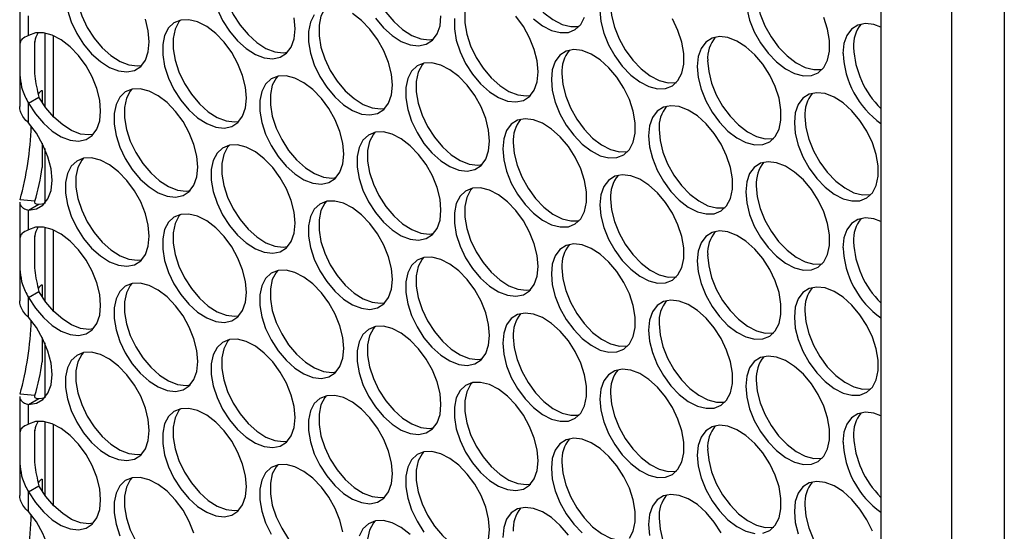
# Model space of a CAD drawing. Units: millimetres. Extents: x -1562 to 3548, y -1765 to 1420.
# Drawn here: x 1907 to 2039, y 462 to 531 of the extents above; entities that cross this region are included whole.
import ezdxf

# ---------------------------------------------------------------- set-up
doc = ezdxf.new("R2010")
doc.units = ezdxf.units.MM

msp = doc.modelspace()

# ---------------------------------------------------------------- linework, layer by layer
at = {"color": 7, "linetype": 'Continuous', "lineweight": 25}
for p, q in [((2022.69, 571.72), (2022.69, 183.05)), ((2032.24, 177.53), (2032.24, 566.21)), ((2039.31, 566.21), (2039.31, 177.54)), ((1906.83, 532.85), (1906.83, 525.76)), ((1908, 529.1), (1908, 531.77)), ((1910.19, 529.46), (1910.19, 519.62)), ((1906.83, 525.76), (1906.83, 519.54)), ((1908, 520.02), (1909.41, 520.83)), ((1909.84, 521.72), (1909.84, 520.12)), ((1908, 517.35), (1908, 520.02)), ((1909.84, 514.63), (1909.84, 511.35)), ((1910.19, 513.92), (1910.19, 506.51)), ((1906.83, 506.69), (1906.83, 499.6)), ((1908.86, 506.81), (1906.89, 507.01)), ((1908, 505.6), (1909.41, 506.42)), ((1909.41, 506.42), (1910.17, 506.49)), ((1908, 502.94), (1908, 505.6)), ((1910.19, 503.3), (1910.19, 493.46)), ((1906.83, 499.6), (1906.83, 493.38)), ((1909.84, 495.56), (1909.84, 493.96)), ((1908, 493.85), (1909.41, 494.67)), ((1908, 491.19), (1908, 493.85)), ((1909.84, 488.47), (1909.84, 485.19)), ((1910.19, 487.76), (1910.19, 480.35)), ((1906.83, 480.53), (1906.83, 473.44)), ((1908.86, 480.65), (1906.89, 480.85)), ((1908, 479.44), (1909.41, 480.26)), ((1909.41, 480.26), (1910.17, 480.33)), ((1908, 476.78), (1908, 479.44)), ((1910.19, 477.13), (1910.19, 467.3)), ((1906.83, 473.44), (1906.83, 467.21)), ((1909.84, 469.4), (1909.84, 467.8)), ((1908, 467.69), (1909.41, 468.51)), ((1908, 465.03), (1908, 467.69))]:
    msp.add_line(p, q, dxfattribs=at)
at = {"color": 8, "linetype": 'Continuous', "lineweight": 25}
for p, q in [((1911.36, 518.2), (1911.36, 529.1)), ((1908.86, 523.88), (1908.86, 528.33)), ((1908.86, 506.66), (1908.86, 506.81)), ((1908.86, 497.72), (1908.86, 502.16)), ((1911.36, 492.04), (1911.36, 502.94)), ((1908.86, 480.49), (1908.86, 480.65)), ((1908.86, 471.55), (1908.86, 476)), ((1911.36, 465.88), (1911.36, 476.78))]:
    msp.add_line(p, q, dxfattribs=at)
at = {"color": 7, "linetype": 'Continuous', "lineweight": 25, "flags": 128}
for points in [[(1954.62, 542.25), (1954.42, 542), (1953.9, 541.02), (1953.64, 539.79), (1953.64, 538.38), (1953.9, 536.85), (1954.42, 535.27), (1955.16, 533.72), (1956.09, 532.26), (1957.17, 530.98), (1958.35, 529.92), (1959.57, 529.14), (1960.78, 528.67), (1961.92, 528.54), (1962.5, 528.61)], [(1973.23, 540.86), (1973.36, 539.38), (1973.75, 537.81), (1974.38, 536.24), (1975.23, 534.73), (1976.24, 533.35), (1977.37, 532.17), (1978.58, 531.25), (1979.8, 530.62), (1980.98, 530.32), (1982.06, 530.35), (1982.12, 530.36)], [(1935, 540.5), (1934.8, 540.25), (1934.28, 539.27), (1934.02, 538.04), (1934.02, 536.63), (1934.28, 535.09), (1934.8, 533.52), (1935.54, 531.96), (1936.47, 530.51), (1937.55, 529.23), (1938.73, 528.17), (1939.95, 527.39), (1941.16, 526.92), (1942.29, 526.78), (1942.87, 526.86)], [(1915.38, 538.74), (1915.17, 538.5), (1914.66, 537.51), (1914.4, 536.28), (1914.4, 534.87), (1914.66, 533.34), (1915.17, 531.76), (1915.91, 530.21), (1916.85, 528.76), (1917.93, 527.47), (1919.11, 526.41), (1920.33, 525.63), (1921.53, 525.16), (1922.67, 525.03), (1923.25, 525.1)], [(1967.7, 534.7), (1967.5, 534.45), (1966.99, 533.47), (1966.72, 532.24), (1966.72, 530.83), (1966.99, 529.3), (1967.5, 527.72), (1968.24, 526.17), (1969.17, 524.71), (1970.25, 523.43), (1971.43, 522.37), (1972.65, 521.59), (1973.86, 521.12), (1975, 520.99), (1975.58, 521.06)], [(2005.93, 535.06), (2006.07, 533.58), (2006.46, 532.01), (2007.09, 530.44), (2007.93, 528.93), (2008.94, 527.55), (2010.08, 526.37), (2011.29, 525.45), (2012.51, 524.82), (2013.69, 524.52), (2014.77, 524.55), (2014.82, 524.57)], [(1933.38, 532.7), (1934.12, 531.15), (1935.06, 529.7), (1936.14, 528.41), (1937.31, 527.35), (1938.54, 526.57), (1939.74, 526.1), (1940.88, 525.97), (1941.89, 526.18), (1942.73, 526.72), (1943.36, 527.56), (1943.75, 528.68), (1943.89, 530)], [(1948.08, 532.94), (1947.88, 532.7), (1947.36, 531.71), (1947.1, 530.49), (1947.1, 529.07), (1947.36, 527.54), (1947.88, 525.96), (1948.62, 524.41), (1949.55, 522.96), (1950.63, 521.67), (1951.81, 520.62), (1953.03, 519.83), (1954.24, 519.37), (1955.37, 519.23), (1955.95, 519.31)], [(1986.31, 533.31), (1986.44, 531.83), (1986.84, 530.26), (1987.47, 528.69), (1988.31, 527.18), (1989.32, 525.8), (1990.46, 524.62), (1991.66, 523.69), (1992.88, 523.07), (1994.06, 522.76), (1995.14, 522.8), (1995.2, 522.81)], [(2004.65, 532.76), (2005.04, 531.2), (2005.67, 529.62), (2006.52, 528.11), (2007.53, 526.74), (2008.66, 525.56), (2009.87, 524.63), (2011.09, 524), (2012.27, 523.7), (2013.35, 523.74), (2014.28, 524.11), (2015.02, 524.81), (2015.54, 525.8), (2015.8, 527.02), (2015.8, 528.44), (2015.54, 529.97), (2015.02, 531.55)], [(1913.25, 532.53), (1913.76, 530.95), (1914.5, 529.39), (1915.43, 527.94), (1916.51, 526.66), (1917.69, 525.6), (1918.91, 524.82), (1920.12, 524.35), (1921.26, 524.22), (1922.27, 524.42), (1923.11, 524.96), (1923.74, 525.81), (1924.13, 526.92), (1924.26, 528.25)], [(1924.26, 528.25), (1924.13, 529.73), (1923.74, 531.3)], [(1943.89, 530), (1943.75, 531.48)], [(1946.46, 531.88), (1945.95, 530.9), (1945.69, 529.67), (1945.69, 528.26), (1945.95, 526.73), (1946.46, 525.15), (1947.2, 523.6), (1948.14, 522.14), (1949.22, 520.86), (1950.4, 519.8), (1951.62, 519.02), (1952.82, 518.55), (1953.96, 518.42), (1954.97, 518.62), (1955.81, 519.16), (1956.45, 520.01), (1956.84, 521.12), (1956.97, 522.45)], [(1956.97, 522.45), (1956.84, 523.93), (1956.45, 525.5), (1955.81, 527.07), (1954.97, 528.58), (1953.96, 529.96), (1952.82, 531.14), (1951.62, 532.06)], [(1954.68, 531.45), (1955.76, 530.16), (1956.94, 529.1), (1958.16, 528.32), (1959.37, 527.85), (1960.5, 527.72), (1961.51, 527.93), (1962.36, 528.47), (1962.99, 529.32), (1963.38, 530.43), (1963.51, 531.76)], [(1965.31, 531.42), (1965.31, 530.01), (1965.57, 528.48), (1966.09, 526.9), (1966.83, 525.35), (1967.76, 523.9), (1968.84, 522.61), (1970.02, 521.55), (1971.24, 520.77), (1972.45, 520.3), (1973.58, 520.17), (1974.6, 520.38), (1975.44, 520.92), (1976.07, 521.76), (1976.46, 522.88), (1976.59, 524.21)], [(1976.59, 524.21), (1976.46, 525.69), (1976.07, 527.25), (1975.44, 528.82), (1974.6, 530.34), (1973.58, 531.71)], [(1975.96, 531.36), (1977.17, 530.43), (1978.39, 529.8), (1979.57, 529.5), (1980.65, 529.54), (1981.58, 529.91), (1982.32, 530.61), (1982.83, 531.6)], [(1984.9, 532.49), (1985.03, 531.01), (1985.42, 529.45), (1986.05, 527.87), (1986.89, 526.36), (1987.91, 524.98), (1989.04, 523.8), (1990.25, 522.88), (1991.47, 522.25), (1992.65, 521.95), (1993.73, 521.99), (1994.66, 522.36), (1995.4, 523.06), (1995.92, 524.04), (1996.18, 525.27), (1996.18, 526.68), (1995.92, 528.22), (1995.4, 529.79), (1994.66, 531.35)], [(1937.35, 520.7), (1937.21, 522.18), (1936.82, 523.74), (1936.19, 525.32), (1935.35, 526.83), (1934.34, 528.21), (1933.2, 529.38), (1932, 530.31), (1930.77, 530.94), (1929.6, 531.24), (1928.51, 531.2), (1927.58, 530.83), (1926.84, 530.13), (1926.33, 529.14), (1926.07, 527.92), (1926.07, 526.5), (1926.33, 524.97), (1926.84, 523.39), (1927.58, 521.84), (1928.51, 520.39), (1929.6, 519.1), (1930.77, 518.05), (1932, 517.26), (1933.2, 516.8), (1934.34, 516.66), (1935.35, 516.87), (1936.19, 517.41), (1936.82, 518.26), (1937.21, 519.37), (1937.35, 520.7)], [(1928.46, 531.19), (1928.26, 530.95), (1927.74, 529.96), (1927.48, 528.73), (1927.48, 527.32), (1927.74, 525.79), (1928.26, 524.21), (1929, 522.66), (1929.93, 521.21), (1931.01, 519.92), (1932.19, 518.86), (1933.41, 518.08), (1934.62, 517.61), (1935.75, 517.48), (1936.33, 517.55)], [(2022.69, 530.25), (2021.75, 530.59), (2020.61, 530.73), (2019.6, 530.52), (2018.76, 529.98), (2018.13, 529.13), (2017.73, 528.02), (2017.6, 526.69)], [(1908, 520.02), (1908.94, 518.58), (1910.02, 517.3), (1911.19, 516.26), (1912.41, 515.49), (1913.61, 515.04), (1914.74, 514.91), (1915.75, 515.13), (1916.58, 515.67), (1917.21, 516.51), (1917.59, 517.62), (1917.72, 518.95), (1917.59, 520.42), (1917.21, 521.98), (1916.58, 523.54), (1915.75, 525.05), (1914.74, 526.42), (1913.61, 527.6), (1912.41, 528.53), (1911.19, 529.17), (1910.02, 529.48), (1908.94, 529.46), (1908, 529.1)], [(1997.98, 524.94), (1998.11, 523.46), (1998.5, 521.89), (1999.13, 520.32), (1999.98, 518.81), (2000.99, 517.43), (2002.12, 516.25), (2003.33, 515.33), (2004.55, 514.7), (2005.73, 514.4), (2006.81, 514.43), (2007.74, 514.81), (2008.48, 515.51), (2009, 516.49), (2009.26, 517.72), (2009.26, 519.13), (2009, 520.66), (2008.48, 522.24), (2007.74, 523.79), (2006.81, 525.25), (2005.73, 526.53), (2004.55, 527.59), (2003.33, 528.37), (2002.12, 528.84), (2000.99, 528.97), (1999.98, 528.77), (1999.13, 528.23), (1998.5, 527.38), (1998.11, 526.27), (1997.98, 524.94)], [(1978.36, 523.18), (1978.49, 521.7), (1978.88, 520.14), (1979.51, 518.57), (1980.35, 517.05), (1981.37, 515.68), (1982.5, 514.5), (1983.71, 513.57), (1984.93, 512.94), (1986.11, 512.64), (1987.19, 512.68), (1988.12, 513.06), (1988.86, 513.75), (1989.38, 514.74), (1989.64, 515.97), (1989.64, 517.38), (1989.38, 518.91), (1988.86, 520.49), (1988.12, 522.04), (1987.19, 523.49), (1986.11, 524.78), (1984.93, 525.84), (1983.71, 526.62), (1982.5, 527.09), (1981.37, 527.22), (1980.35, 527.01), (1979.51, 526.47), (1978.88, 525.63), (1978.49, 524.51), (1978.36, 523.18)], [(1970.05, 514.9), (1969.92, 516.38), (1969.53, 517.95), (1968.9, 519.52), (1968.05, 521.03), (1967.04, 522.41), (1965.91, 523.59), (1964.7, 524.51), (1963.48, 525.14), (1962.3, 525.44), (1961.22, 525.41), (1960.29, 525.03), (1959.55, 524.33), (1959.03, 523.35), (1958.77, 522.12), (1958.77, 520.71), (1959.03, 519.17), (1959.55, 517.6), (1960.29, 516.04), (1961.22, 514.59), (1962.3, 513.31), (1963.48, 512.25), (1964.7, 511.47), (1965.91, 511), (1967.04, 510.86), (1968.05, 511.07), (1968.9, 511.61), (1969.53, 512.46), (1969.92, 513.57), (1970.05, 514.9)], [(1961.16, 525.39), (1960.96, 525.15), (1960.45, 524.16), (1960.18, 522.93), (1960.18, 521.52), (1960.45, 519.99), (1960.96, 518.41), (1961.7, 516.86), (1962.63, 515.41), (1963.71, 514.12), (1964.89, 513.06), (1966.11, 512.28), (1967.32, 511.81), (1968.46, 511.68), (1969.04, 511.75)], [(1999.39, 525.75), (1999.53, 524.27), (1999.92, 522.71), (2000.55, 521.14), (2001.39, 519.62), (2002.4, 518.25), (2003.54, 517.07), (2004.74, 516.14), (2005.97, 515.51), (2007.14, 515.21), (2008.23, 515.25), (2008.28, 515.26)], [(1950.43, 513.15), (1950.3, 514.63), (1949.9, 516.19), (1949.27, 517.77), (1948.43, 519.28), (1947.42, 520.65), (1946.28, 521.83), (1945.08, 522.76), (1943.86, 523.39), (1942.68, 523.69), (1941.6, 523.65), (1940.66, 523.28), (1939.92, 522.58), (1939.41, 521.59), (1939.15, 520.37), (1939.15, 518.95), (1939.41, 517.42), (1939.92, 515.84), (1940.66, 514.29), (1941.6, 512.84), (1942.68, 511.55), (1943.86, 510.49), (1945.08, 509.71), (1946.28, 509.24), (1947.42, 509.11), (1948.43, 509.32), (1949.27, 509.86), (1949.9, 510.71), (1950.3, 511.82), (1950.43, 513.15)], [(1941.54, 523.64), (1941.34, 523.39), (1940.82, 522.41), (1940.56, 521.18), (1940.56, 519.77), (1940.82, 518.24), (1941.34, 516.66), (1942.08, 515.11), (1943.01, 513.65), (1944.09, 512.37), (1945.27, 511.31), (1946.49, 510.53), (1947.7, 510.06), (1948.83, 509.93), (1949.41, 510)], [(1979.77, 524), (1979.9, 522.52), (1980.29, 520.96), (1980.92, 519.38), (1981.77, 517.87), (1982.78, 516.49), (1983.92, 515.31), (1985.12, 514.39), (1986.34, 513.76), (1987.52, 513.46), (1988.6, 513.5), (1988.66, 513.51)], [(1909.35, 521.24), (1909.47, 521.46), (1909.75, 521.72), (1909.84, 521.72)], [(1916.71, 515.8), (1916.15, 515.73), (1915.02, 515.85), (1913.82, 516.31), (1912.61, 517.08), (1911.43, 518.12), (1910.35, 519.39), (1909.41, 520.83)], [(1930.81, 511.39), (1930.67, 512.87), (1930.28, 514.44), (1929.65, 516.01), (1928.81, 517.52), (1927.8, 518.9), (1926.66, 520.08), (1925.45, 521.01), (1924.23, 521.63), (1923.05, 521.94), (1921.97, 521.9), (1921.04, 521.52), (1920.3, 520.83), (1919.79, 519.84), (1919.52, 518.61), (1919.52, 517.2), (1919.79, 515.67), (1920.3, 514.09), (1921.04, 512.54), (1921.97, 511.09), (1923.05, 509.8), (1924.23, 508.74), (1925.45, 507.96), (1926.66, 507.49), (1927.8, 507.36), (1928.81, 507.57), (1929.65, 508.11), (1930.28, 508.95), (1930.67, 510.07), (1930.81, 511.39)], [(1921.92, 521.89), (1921.71, 521.64), (1921.2, 520.66), (1920.94, 519.43), (1920.94, 518.02), (1921.2, 516.48), (1921.71, 514.91), (1922.45, 513.35), (1923.39, 511.9), (1924.47, 510.62), (1925.65, 509.56), (1926.87, 508.78), (1928.08, 508.31), (1929.21, 508.17), (1929.79, 508.25)], [(2011.06, 517.39), (2011.19, 515.91), (2011.58, 514.34), (2012.22, 512.77), (2013.06, 511.26), (2014.07, 509.88), (2015.21, 508.7), (2016.41, 507.77), (2017.63, 507.15), (2018.81, 506.84), (2019.89, 506.88), (2020.83, 507.26), (2021.57, 507.95), (2022.08, 508.94), (2022.34, 510.17), (2022.34, 511.58), (2022.08, 513.11), (2021.57, 514.69), (2020.83, 516.24), (2019.89, 517.69), (2018.81, 518.98), (2017.63, 520.04), (2016.41, 520.82), (2015.21, 521.29), (2014.07, 521.42), (2013.06, 521.21), (2012.22, 520.67), (2011.58, 519.83), (2011.19, 518.71), (2011.06, 517.39)], [(1991.44, 515.63), (1991.57, 514.15), (1991.96, 512.59), (1992.59, 511.01), (1993.43, 509.5), (1994.45, 508.13), (1995.58, 506.95), (1996.79, 506.02), (1998.01, 505.39), (1999.19, 505.09), (2000.27, 505.13), (2001.2, 505.5), (2001.94, 506.2), (2002.46, 507.19), (2002.72, 508.41), (2002.72, 509.83), (2002.46, 511.36), (2001.94, 512.94), (2001.2, 514.49), (2000.27, 515.94), (1999.19, 517.23), (1998.01, 518.29), (1996.79, 519.07), (1995.58, 519.54), (1994.45, 519.67), (1993.43, 519.46), (1992.59, 518.92), (1991.96, 518.07), (1991.57, 516.96), (1991.44, 515.63)], [(2012.48, 518.2), (2012.61, 516.72), (2013, 515.16), (2013.63, 513.58), (2014.47, 512.07), (2015.48, 510.7), (2016.62, 509.52), (2017.83, 508.59), (2019.05, 507.96), (2020.23, 507.66), (2021.31, 507.7), (2021.36, 507.71)], [(1908, 505.6), (1909.07, 505.77), (1909.96, 506.29), (1910.63, 507.14), (1911.04, 508.27), (1911.18, 509.64), (1911.04, 511.17), (1910.63, 512.79), (1909.96, 514.41), (1909.07, 515.96), (1908, 517.35)], [(1971.82, 513.88), (1971.95, 512.4), (1972.34, 510.84), (1972.97, 509.26), (1973.81, 507.75), (1974.82, 506.37), (1975.96, 505.19), (1977.17, 504.27), (1978.39, 503.64), (1979.57, 503.34), (1980.65, 503.37), (1981.58, 503.75), (1982.32, 504.45), (1982.83, 505.43), (1983.1, 506.66), (1983.1, 508.07), (1982.83, 509.61), (1982.32, 511.18), (1981.58, 512.74), (1980.65, 514.19), (1979.57, 515.47), (1978.39, 516.53), (1977.17, 517.31), (1975.96, 517.78), (1974.82, 517.92), (1973.81, 517.71), (1972.97, 517.17), (1972.34, 516.32), (1971.95, 515.21), (1971.82, 513.88)], [(1963.51, 505.6), (1963.38, 507.08), (1962.99, 508.64), (1962.36, 510.21), (1961.51, 511.73), (1960.5, 513.1), (1959.37, 514.28), (1958.16, 515.21), (1956.94, 515.84), (1955.76, 516.14), (1954.68, 516.1), (1953.75, 515.72), (1953, 515.03), (1952.49, 514.04), (1952.23, 512.81), (1952.23, 511.4), (1952.49, 509.87), (1953, 508.29), (1953.75, 506.74), (1954.68, 505.29), (1955.76, 504), (1956.94, 502.94), (1958.16, 502.16), (1959.37, 501.69), (1960.5, 501.56), (1961.51, 501.77), (1962.36, 502.31), (1962.99, 503.15), (1963.38, 504.27), (1963.51, 505.6)], [(1954.62, 516.09), (1954.42, 515.84), (1953.9, 514.86), (1953.64, 513.63), (1953.64, 512.22), (1953.9, 510.69), (1954.42, 509.11), (1955.16, 507.56), (1956.09, 506.1), (1957.17, 504.82), (1958.35, 503.76), (1959.57, 502.98), (1960.78, 502.51), (1961.92, 502.38), (1962.5, 502.45)], [(1992.85, 516.45), (1992.99, 514.97), (1993.38, 513.4), (1994.01, 511.83), (1994.85, 510.32), (1995.86, 508.94), (1997, 507.76), (1998.2, 506.84), (1999.43, 506.21), (2000.6, 505.91), (2001.68, 505.94), (2001.74, 505.96)], [(1943.89, 503.84), (1943.75, 505.32), (1943.36, 506.89), (1942.73, 508.46), (1941.89, 509.97), (1940.88, 511.35), (1939.74, 512.53), (1938.54, 513.45), (1937.31, 514.08), (1936.14, 514.38), (1935.06, 514.35), (1934.12, 513.97), (1933.38, 513.27), (1932.87, 512.29), (1932.61, 511.06), (1932.61, 509.65), (1932.87, 508.12), (1933.38, 506.54), (1934.12, 504.99), (1935.06, 503.53), (1936.14, 502.25), (1937.31, 501.19), (1938.54, 500.41), (1939.74, 499.94), (1940.88, 499.81), (1941.89, 500.01), (1942.73, 500.55), (1943.36, 501.4), (1943.75, 502.51), (1943.89, 503.84)], [(1935, 514.33), (1934.8, 514.09), (1934.28, 513.1), (1934.02, 511.88), (1934.02, 510.46), (1934.28, 508.93), (1934.8, 507.35), (1935.54, 505.8), (1936.47, 504.35), (1937.55, 503.06), (1938.73, 502.01), (1939.95, 501.22), (1941.16, 500.76), (1942.29, 500.62), (1942.87, 500.7)], [(1973.23, 514.7), (1973.36, 513.22), (1973.75, 511.65), (1974.38, 510.08), (1975.23, 508.57), (1976.24, 507.19), (1977.37, 506.01), (1978.58, 505.08), (1979.8, 504.46), (1980.98, 504.15), (1982.06, 504.19), (1982.12, 504.2)], [(1924.26, 502.09), (1924.13, 503.57), (1923.74, 505.13), (1923.11, 506.71), (1922.27, 508.22), (1921.26, 509.6), (1920.12, 510.77), (1918.91, 511.7), (1917.69, 512.33), (1916.51, 512.63), (1915.43, 512.59), (1914.5, 512.22), (1913.76, 511.52), (1913.25, 510.53), (1912.98, 509.31), (1912.98, 507.89), (1913.25, 506.36), (1913.76, 504.78), (1914.5, 503.23), (1915.43, 501.78), (1916.51, 500.49), (1917.69, 499.44), (1918.91, 498.65), (1920.12, 498.19), (1921.26, 498.05), (1922.27, 498.26), (1923.11, 498.8), (1923.74, 499.65), (1924.13, 500.76), (1924.26, 502.09)], [(1915.38, 512.58), (1915.17, 512.34), (1914.66, 511.35), (1914.4, 510.12), (1914.4, 508.71), (1914.66, 507.18), (1915.17, 505.6), (1915.91, 504.05), (1916.85, 502.6), (1917.93, 501.31), (1919.11, 500.25), (1920.33, 499.47), (1921.53, 499), (1922.67, 498.87), (1923.25, 498.94)], [(2004.52, 508.08), (2004.65, 506.6), (2005.04, 505.04), (2005.67, 503.46), (2006.52, 501.95), (2007.53, 500.57), (2008.66, 499.4), (2009.87, 498.47), (2011.09, 497.84), (2012.27, 497.54), (2013.35, 497.58), (2014.28, 497.95), (2015.02, 498.65), (2015.54, 499.64), (2015.8, 500.86), (2015.8, 502.28), (2015.54, 503.81), (2015.02, 505.39), (2014.28, 506.94), (2013.35, 508.39), (2012.27, 509.68), (2011.09, 510.73), (2009.87, 511.52), (2008.66, 511.98), (2007.53, 512.12), (2006.52, 511.91), (2005.67, 511.37), (2005.04, 510.52), (2004.65, 509.41), (2004.52, 508.08)], [(1984.9, 506.33), (1985.03, 504.85), (1985.42, 503.28), (1986.05, 501.71), (1986.89, 500.2), (1987.91, 498.82), (1989.04, 497.64), (1990.25, 496.72), (1991.47, 496.09), (1992.65, 495.79), (1993.73, 495.82), (1994.66, 496.2), (1995.4, 496.9), (1995.92, 497.88), (1996.18, 499.11), (1996.18, 500.52), (1995.92, 502.05), (1995.4, 503.63), (1994.66, 505.18), (1993.73, 506.64), (1992.65, 507.92), (1991.47, 508.98), (1990.25, 509.76), (1989.04, 510.23), (1987.91, 510.36), (1986.89, 510.16), (1986.05, 509.62), (1985.42, 508.77), (1985.03, 507.66), (1984.9, 506.33)], [(2005.93, 508.9), (2006.07, 507.42), (2006.46, 505.85), (2007.09, 504.28), (2007.93, 502.77), (2008.94, 501.39), (2010.08, 500.21), (2011.29, 499.29), (2012.51, 498.66), (2013.69, 498.35), (2014.77, 498.39), (2014.82, 498.4)], [(1976.59, 498.04), (1976.46, 499.52), (1976.07, 501.09), (1975.44, 502.66), (1974.6, 504.17), (1973.58, 505.55), (1972.45, 506.73), (1971.24, 507.66), (1970.02, 508.28), (1968.84, 508.59), (1967.76, 508.55), (1966.83, 508.17), (1966.09, 507.48), (1965.57, 506.49), (1965.31, 505.26), (1965.31, 503.85), (1965.57, 502.32), (1966.09, 500.74), (1966.83, 499.19), (1967.76, 497.74), (1968.84, 496.45), (1970.02, 495.39), (1971.24, 494.61), (1972.45, 494.14), (1973.58, 494.01), (1974.6, 494.22), (1975.44, 494.76), (1976.07, 495.6), (1976.46, 496.72), (1976.59, 498.04)], [(1967.7, 508.54), (1967.5, 508.29), (1966.99, 507.31), (1966.72, 506.08), (1966.72, 504.67), (1966.99, 503.13), (1967.5, 501.56), (1968.24, 500), (1969.17, 498.55), (1970.25, 497.27), (1971.43, 496.21), (1972.65, 495.43), (1973.86, 494.96), (1975, 494.82), (1975.58, 494.9)], [(1956.97, 496.29), (1956.84, 497.77), (1956.45, 499.33), (1955.81, 500.91), (1954.97, 502.42), (1953.96, 503.8), (1952.82, 504.98), (1951.62, 505.9), (1950.4, 506.53), (1949.22, 506.83), (1948.14, 506.8), (1947.2, 506.42), (1946.46, 505.72), (1945.95, 504.74), (1945.69, 503.51), (1945.69, 502.1), (1945.95, 500.56), (1946.46, 498.99), (1947.2, 497.43), (1948.14, 495.98), (1949.22, 494.7), (1950.4, 493.64), (1951.62, 492.86), (1952.82, 492.39), (1953.96, 492.25), (1954.97, 492.46), (1955.81, 493), (1956.45, 493.85), (1956.84, 494.96), (1956.97, 496.29)], [(1948.08, 506.78), (1947.88, 506.54), (1947.36, 505.55), (1947.1, 504.32), (1947.1, 502.91), (1947.36, 501.38), (1947.88, 499.8), (1948.62, 498.25), (1949.55, 496.8), (1950.63, 495.51), (1951.81, 494.45), (1953.03, 493.67), (1954.24, 493.2), (1955.37, 493.07), (1955.95, 493.14)], [(1986.31, 507.14), (1986.44, 505.66), (1986.84, 504.1), (1987.47, 502.52), (1988.31, 501.01), (1989.32, 499.64), (1990.46, 498.46), (1991.66, 497.53), (1992.88, 496.9), (1994.06, 496.6), (1995.14, 496.64), (1995.2, 496.65)], [(1937.35, 494.54), (1937.21, 496.02), (1936.82, 497.58), (1936.19, 499.16), (1935.35, 500.67), (1934.34, 502.04), (1933.2, 503.22), (1932, 504.15), (1930.77, 504.78), (1929.6, 505.08), (1928.51, 505.04), (1927.58, 504.67), (1926.84, 503.97), (1926.33, 502.98), (1926.07, 501.76), (1926.07, 500.34), (1926.33, 498.81), (1926.84, 497.23), (1927.58, 495.68), (1928.51, 494.23), (1929.6, 492.94), (1930.77, 491.88), (1932, 491.1), (1933.2, 490.63), (1934.34, 490.5), (1935.35, 490.71), (1936.19, 491.25), (1936.82, 492.1), (1937.21, 493.21), (1937.35, 494.54)], [(1928.46, 505.03), (1928.26, 504.78), (1927.74, 503.8), (1927.48, 502.57), (1927.48, 501.16), (1927.74, 499.63), (1928.26, 498.05), (1929, 496.5), (1929.93, 495.04), (1931.01, 493.76), (1932.19, 492.7), (1933.41, 491.92), (1934.62, 491.45), (1935.75, 491.32), (1936.33, 491.39)], [(2022.69, 504.09), (2021.75, 504.43), (2020.61, 504.57), (2019.6, 504.36), (2018.76, 503.82), (2018.13, 502.97), (2017.73, 501.86), (2017.6, 500.53)], [(1908, 493.85), (1908.94, 492.41), (1910.02, 491.14), (1911.19, 490.1), (1912.41, 489.33), (1913.61, 488.87), (1914.74, 488.75), (1915.75, 488.96), (1916.58, 489.51), (1917.21, 490.35), (1917.59, 491.46), (1917.72, 492.78), (1917.59, 494.26), (1917.21, 495.81), (1916.58, 497.38), (1915.75, 498.89), (1914.74, 500.26), (1913.61, 501.44), (1912.41, 502.37), (1911.19, 503.01), (1910.02, 503.32), (1908.94, 503.3), (1908, 502.94)], [(1997.98, 498.78), (1998.11, 497.3), (1998.5, 495.73), (1999.13, 494.16), (1999.98, 492.65), (2000.99, 491.27), (2002.12, 490.09), (2003.33, 489.16), (2004.55, 488.54), (2005.73, 488.23), (2006.81, 488.27), (2007.74, 488.65), (2008.48, 489.34), (2009, 490.33), (2009.26, 491.56), (2009.26, 492.97), (2009, 494.5), (2008.48, 496.08), (2007.74, 497.63), (2006.81, 499.08), (2005.73, 500.37), (2004.55, 501.43), (2003.33, 502.21), (2002.12, 502.68), (2000.99, 502.81), (1999.98, 502.6), (1999.13, 502.06), (1998.5, 501.22), (1998.11, 500.1), (1997.98, 498.78)], [(1978.36, 497.02), (1978.49, 495.54), (1978.88, 493.98), (1979.51, 492.4), (1980.35, 490.89), (1981.37, 489.52), (1982.5, 488.34), (1983.71, 487.41), (1984.93, 486.78), (1986.11, 486.48), (1987.19, 486.52), (1988.12, 486.89), (1988.86, 487.59), (1989.38, 488.58), (1989.64, 489.8), (1989.64, 491.22), (1989.38, 492.75), (1988.86, 494.33), (1988.12, 495.88), (1987.19, 497.33), (1986.11, 498.62), (1984.93, 499.68), (1983.71, 500.46), (1982.5, 500.93), (1981.37, 501.06), (1980.35, 500.85), (1979.51, 500.31), (1978.88, 499.46), (1978.49, 498.35), (1978.36, 497.02)], [(1999.39, 499.59), (1999.53, 498.11), (1999.92, 496.55), (2000.55, 494.97), (2001.39, 493.46), (2002.4, 492.08), (2003.54, 490.91), (2004.74, 489.98), (2005.97, 489.35), (2007.14, 489.05), (2008.23, 489.09), (2008.28, 489.1)], [(1970.05, 488.74), (1969.92, 490.22), (1969.53, 491.78), (1968.9, 493.36), (1968.05, 494.87), (1967.04, 496.25), (1965.91, 497.42), (1964.7, 498.35), (1963.48, 498.98), (1962.3, 499.28), (1961.22, 499.24), (1960.29, 498.87), (1959.55, 498.17), (1959.03, 497.18), (1958.77, 495.96), (1958.77, 494.54), (1959.03, 493.01), (1959.55, 491.43), (1960.29, 489.88), (1961.22, 488.43), (1962.3, 487.14), (1963.48, 486.09), (1964.7, 485.3), (1965.91, 484.84), (1967.04, 484.7), (1968.05, 484.91), (1968.9, 485.45), (1969.53, 486.3), (1969.92, 487.41), (1970.05, 488.74)], [(1961.16, 499.23), (1960.96, 498.99), (1960.45, 498), (1960.18, 496.77), (1960.18, 495.36), (1960.45, 493.83), (1960.96, 492.25), (1961.7, 490.7), (1962.63, 489.25), (1963.71, 487.96), (1964.89, 486.9), (1966.11, 486.12), (1967.32, 485.65), (1968.46, 485.52), (1969.04, 485.59)], [(1950.43, 486.99), (1950.3, 488.47), (1949.9, 490.03), (1949.27, 491.6), (1948.43, 493.12), (1947.42, 494.49), (1946.28, 495.67), (1945.08, 496.6), (1943.86, 497.23), (1942.68, 497.53), (1941.6, 497.49), (1940.66, 497.11), (1939.92, 496.42), (1939.41, 495.43), (1939.15, 494.2), (1939.15, 492.79), (1939.41, 491.26), (1939.92, 489.68), (1940.66, 488.13), (1941.6, 486.68), (1942.68, 485.39), (1943.86, 484.33), (1945.08, 483.55), (1946.28, 483.08), (1947.42, 482.95), (1948.43, 483.16), (1949.27, 483.7), (1949.9, 484.54), (1950.3, 485.66), (1950.43, 486.99)], [(1941.54, 497.48), (1941.34, 497.23), (1940.82, 496.25), (1940.56, 495.02), (1940.56, 493.61), (1940.82, 492.08), (1941.34, 490.5), (1942.08, 488.95), (1943.01, 487.49), (1944.09, 486.21), (1945.27, 485.15), (1946.49, 484.37), (1947.7, 483.9), (1948.83, 483.77), (1949.41, 483.84)], [(1979.77, 497.84), (1979.9, 496.36), (1980.29, 494.79), (1980.92, 493.22), (1981.77, 491.71), (1982.78, 490.33), (1983.92, 489.15), (1985.12, 488.23), (1986.34, 487.6), (1987.52, 487.3), (1988.6, 487.33), (1988.66, 487.35)], [(1909.35, 495.07), (1909.47, 495.29), (1909.75, 495.56), (1909.84, 495.56)], [(1930.81, 485.23), (1930.67, 486.71), (1930.28, 488.28), (1929.65, 489.85), (1928.81, 491.36), (1927.8, 492.74), (1926.66, 493.92), (1925.45, 494.84), (1924.23, 495.47), (1923.05, 495.77), (1921.97, 495.74), (1921.04, 495.36), (1920.3, 494.66), (1919.79, 493.68), (1919.52, 492.45), (1919.52, 491.04), (1919.79, 489.51), (1920.3, 487.93), (1921.04, 486.38), (1921.97, 484.92), (1923.05, 483.64), (1924.23, 482.58), (1925.45, 481.8), (1926.66, 481.33), (1927.8, 481.2), (1928.81, 481.4), (1929.65, 481.94), (1930.28, 482.79), (1930.67, 483.9), (1930.81, 485.23)], [(1921.92, 495.72), (1921.71, 495.48), (1921.2, 494.49), (1920.94, 493.27), (1920.94, 491.85), (1921.2, 490.32), (1921.71, 488.74), (1922.45, 487.19), (1923.39, 485.74), (1924.47, 484.45), (1925.65, 483.4), (1926.87, 482.61), (1928.08, 482.15), (1929.21, 482.01), (1929.79, 482.09)], [(1916.71, 489.64), (1916.15, 489.56), (1915.02, 489.69), (1913.82, 490.15), (1912.61, 490.91), (1911.43, 491.96), (1910.35, 493.23), (1909.41, 494.67)], [(2011.06, 491.22), (2011.19, 489.74), (2011.58, 488.18), (2012.22, 486.61), (2013.06, 485.09), (2014.07, 483.72), (2015.21, 482.54), (2016.41, 481.61), (2017.63, 480.98), (2018.81, 480.68), (2019.89, 480.72), (2020.83, 481.1), (2021.57, 481.79), (2022.08, 482.78), (2022.34, 484.01), (2022.34, 485.42), (2022.08, 486.95), (2021.57, 488.53), (2020.83, 490.08), (2019.89, 491.53), (2018.81, 492.82), (2017.63, 493.88), (2016.41, 494.66), (2015.21, 495.13), (2014.07, 495.26), (2013.06, 495.05), (2012.22, 494.51), (2011.58, 493.67), (2011.19, 492.55), (2011.06, 491.22)], [(1991.44, 489.47), (1991.57, 487.99), (1991.96, 486.43), (1992.59, 484.85), (1993.43, 483.34), (1994.45, 481.96), (1995.58, 480.78), (1996.79, 479.86), (1998.01, 479.23), (1999.19, 478.93), (2000.27, 478.97), (2001.2, 479.34), (2001.94, 480.04), (2002.46, 481.03), (2002.72, 482.25), (2002.72, 483.67), (2002.46, 485.2), (2001.94, 486.78), (2001.2, 488.33), (2000.27, 489.78), (1999.19, 491.07), (1998.01, 492.12), (1996.79, 492.91), (1995.58, 493.37), (1994.45, 493.51), (1993.43, 493.3), (1992.59, 492.76), (1991.96, 491.91), (1991.57, 490.8), (1991.44, 489.47)], [(1971.82, 487.72), (1971.95, 486.24), (1972.34, 484.67), (1972.97, 483.1), (1973.81, 481.59), (1974.82, 480.21), (1975.96, 479.03), (1977.17, 478.11), (1978.39, 477.48), (1979.57, 477.18), (1980.65, 477.21), (1981.58, 477.59), (1982.32, 478.29), (1982.83, 479.27), (1983.1, 480.5), (1983.1, 481.91), (1982.83, 483.44), (1982.32, 485.02), (1981.58, 486.57), (1980.65, 488.03), (1979.57, 489.31), (1978.39, 490.37), (1977.17, 491.15), (1975.96, 491.62), (1974.82, 491.75), (1973.81, 491.55), (1972.97, 491.01), (1972.34, 490.16), (1971.95, 489.05), (1971.82, 487.72)], [(2012.48, 492.04), (2012.61, 490.56), (2013, 489), (2013.63, 487.42), (2014.47, 485.91), (2015.48, 484.53), (2016.62, 483.35), (2017.83, 482.43), (2019.05, 481.8), (2020.23, 481.5), (2021.31, 481.54), (2021.36, 481.55)], [(1908, 479.44), (1909.07, 479.61), (1909.96, 480.13), (1910.63, 480.97), (1911.04, 482.11), (1911.18, 483.48), (1911.04, 485.01), (1910.63, 486.62), (1909.96, 488.25), (1909.07, 489.79), (1908, 491.19)], [(1992.85, 490.29), (1992.99, 488.81), (1993.38, 487.24), (1994.01, 485.67), (1994.85, 484.16), (1995.86, 482.78), (1997, 481.6), (1998.2, 480.68), (1999.43, 480.05), (2000.6, 479.74), (2001.68, 479.78), (2001.74, 479.79)], [(1963.51, 479.43), (1963.38, 480.91), (1962.99, 482.48), (1962.36, 484.05), (1961.51, 485.56), (1960.5, 486.94), (1959.37, 488.12), (1958.16, 489.04), (1956.94, 489.67), (1955.76, 489.98), (1954.68, 489.94), (1953.75, 489.56), (1953, 488.86), (1952.49, 487.88), (1952.23, 486.65), (1952.23, 485.24), (1952.49, 483.71), (1953, 482.13), (1953.75, 480.58), (1954.68, 479.12), (1955.76, 477.84), (1956.94, 476.78), (1958.16, 476), (1959.37, 475.53), (1960.5, 475.4), (1961.51, 475.61), (1962.36, 476.15), (1962.99, 476.99), (1963.38, 478.11), (1963.51, 479.43)], [(1954.62, 489.93), (1954.42, 489.68), (1953.9, 488.7), (1953.64, 487.47), (1953.64, 486.06), (1953.9, 484.52), (1954.42, 482.95), (1955.16, 481.39), (1956.09, 479.94), (1957.17, 478.66), (1958.35, 477.6), (1959.57, 476.82), (1960.78, 476.35), (1961.92, 476.21), (1962.5, 476.29)], [(1943.89, 477.68), (1943.75, 479.16), (1943.36, 480.72), (1942.73, 482.3), (1941.89, 483.81), (1940.88, 485.19), (1939.74, 486.37), (1938.54, 487.29), (1937.31, 487.92), (1936.14, 488.22), (1935.06, 488.18), (1934.12, 487.81), (1933.38, 487.11), (1932.87, 486.13), (1932.61, 484.9), (1932.61, 483.49), (1932.87, 481.95), (1933.38, 480.38), (1934.12, 478.82), (1935.06, 477.37), (1936.14, 476.09), (1937.31, 475.03), (1938.54, 474.25), (1939.74, 473.78), (1940.88, 473.64), (1941.89, 473.85), (1942.73, 474.39), (1943.36, 475.24), (1943.75, 476.35), (1943.89, 477.68)], [(1935, 488.17), (1934.8, 487.93), (1934.28, 486.94), (1934.02, 485.71), (1934.02, 484.3), (1934.28, 482.77), (1934.8, 481.19), (1935.54, 479.64), (1936.47, 478.19), (1937.55, 476.9), (1938.73, 475.84), (1939.95, 475.06), (1941.16, 474.59), (1942.29, 474.46), (1942.87, 474.53)], [(1973.23, 488.53), (1973.36, 487.05), (1973.75, 485.49), (1974.38, 483.91), (1975.23, 482.4), (1976.24, 481.03), (1977.37, 479.85), (1978.58, 478.92), (1979.8, 478.29), (1980.98, 477.99), (1982.06, 478.03), (1982.12, 478.04)], [(1924.26, 475.93), (1924.13, 477.41), (1923.74, 478.97), (1923.11, 480.55), (1922.27, 482.06), (1921.26, 483.43), (1920.12, 484.61), (1918.91, 485.54), (1917.69, 486.17), (1916.51, 486.47), (1915.43, 486.43), (1914.5, 486.06), (1913.76, 485.36), (1913.25, 484.37), (1912.98, 483.15), (1912.98, 481.73), (1913.25, 480.2), (1913.76, 478.62), (1914.5, 477.07), (1915.43, 475.62), (1916.51, 474.33), (1917.69, 473.27), (1918.91, 472.49), (1920.12, 472.02), (1921.26, 471.89), (1922.27, 472.1), (1923.11, 472.64), (1923.74, 473.49), (1924.13, 474.6), (1924.26, 475.93)], [(1915.38, 486.42), (1915.17, 486.17), (1914.66, 485.19), (1914.4, 483.96), (1914.4, 482.55), (1914.66, 481.02), (1915.17, 479.44), (1915.91, 477.89), (1916.85, 476.43), (1917.93, 475.15), (1919.11, 474.09), (1920.33, 473.31), (1921.53, 472.84), (1922.67, 472.71), (1923.25, 472.78)], [(2004.52, 481.92), (2004.65, 480.44), (2005.04, 478.87), (2005.67, 477.3), (2006.52, 475.79), (2007.53, 474.41), (2008.66, 473.23), (2009.87, 472.31), (2011.09, 471.68), (2012.27, 471.38), (2013.35, 471.41), (2014.28, 471.79), (2015.02, 472.49), (2015.54, 473.47), (2015.8, 474.7), (2015.8, 476.11), (2015.54, 477.64), (2015.02, 479.22), (2014.28, 480.78), (2013.35, 482.23), (2012.27, 483.51), (2011.09, 484.57), (2009.87, 485.35), (2008.66, 485.82), (2007.53, 485.95), (2006.52, 485.75), (2005.67, 485.21), (2005.04, 484.36), (2004.65, 483.25), (2004.52, 481.92)], [(1984.9, 480.17), (1985.03, 478.69), (1985.42, 477.12), (1986.05, 475.55), (1986.89, 474.04), (1987.91, 472.66), (1989.04, 471.48), (1990.25, 470.55), (1991.47, 469.93), (1992.65, 469.62), (1993.73, 469.66), (1994.66, 470.04), (1995.4, 470.73), (1995.92, 471.72), (1996.18, 472.95), (1996.18, 474.36), (1995.92, 475.89), (1995.4, 477.47), (1994.66, 479.02), (1993.73, 480.47), (1992.65, 481.76), (1991.47, 482.82), (1990.25, 483.6), (1989.04, 484.07), (1987.91, 484.2), (1986.89, 483.99), (1986.05, 483.45), (1985.42, 482.61), (1985.03, 481.49), (1984.9, 480.17)], [(1976.59, 471.88), (1976.46, 473.36), (1976.07, 474.93), (1975.44, 476.5), (1974.6, 478.01), (1973.58, 479.39), (1972.45, 480.57), (1971.24, 481.49), (1970.02, 482.12), (1968.84, 482.42), (1967.76, 482.39), (1966.83, 482.01), (1966.09, 481.31), (1965.57, 480.33), (1965.31, 479.1), (1965.31, 477.69), (1965.57, 476.16), (1966.09, 474.58), (1966.83, 473.03), (1967.76, 471.57), (1968.84, 470.29), (1970.02, 469.23), (1971.24, 468.45), (1972.45, 467.98), (1973.58, 467.85), (1974.6, 468.05), (1975.44, 468.59), (1976.07, 469.44), (1976.46, 470.55), (1976.59, 471.88)], [(1967.7, 482.37), (1967.5, 482.13), (1966.99, 481.14), (1966.72, 479.92), (1966.72, 478.5), (1966.99, 476.97), (1967.5, 475.39), (1968.24, 473.84), (1969.17, 472.39), (1970.25, 471.1), (1971.43, 470.05), (1972.65, 469.26), (1973.86, 468.8), (1975, 468.66), (1975.58, 468.74)], [(2005.93, 482.74), (2006.07, 481.25), (2006.46, 479.69), (2007.09, 478.12), (2007.93, 476.61), (2008.94, 475.23), (2010.08, 474.05), (2011.29, 473.12), (2012.51, 472.5), (2013.69, 472.19), (2014.77, 472.23), (2014.82, 472.24)], [(1986.31, 480.98), (1986.44, 479.5), (1986.84, 477.94), (1987.47, 476.36), (1988.31, 474.85), (1989.32, 473.47), (1990.46, 472.3), (1991.66, 471.37), (1992.88, 470.74), (1994.06, 470.44), (1995.14, 470.48), (1995.2, 470.49)], [(1956.97, 470.13), (1956.84, 471.61), (1956.45, 473.17), (1955.81, 474.75), (1954.97, 476.26), (1953.96, 477.64), (1952.82, 478.81), (1951.62, 479.74), (1950.4, 480.37), (1949.22, 480.67), (1948.14, 480.63), (1947.2, 480.26), (1946.46, 479.56), (1945.95, 478.57), (1945.69, 477.35), (1945.69, 475.93), (1945.95, 474.4), (1946.46, 472.82), (1947.2, 471.27), (1948.14, 469.82), (1949.22, 468.53), (1950.4, 467.48), (1951.62, 466.69), (1952.82, 466.23), (1953.96, 466.09), (1954.97, 466.3), (1955.81, 466.84), (1956.45, 467.69), (1956.84, 468.8), (1956.97, 470.13)], [(1948.08, 480.62), (1947.88, 480.38), (1947.36, 479.39), (1947.1, 478.16), (1947.1, 476.75), (1947.36, 475.22), (1947.88, 473.64), (1948.62, 472.09), (1949.55, 470.64), (1950.63, 469.35), (1951.81, 468.29), (1953.03, 467.51), (1954.24, 467.04), (1955.37, 466.91), (1955.95, 466.98)], [(1937.35, 468.37), (1937.21, 469.86), (1936.82, 471.42), (1936.19, 472.99), (1935.35, 474.51), (1934.34, 475.88), (1933.2, 477.06), (1932, 477.99), (1930.77, 478.62), (1929.6, 478.92), (1928.51, 478.88), (1927.58, 478.5), (1926.84, 477.81), (1926.33, 476.82), (1926.07, 475.59), (1926.07, 474.18), (1926.33, 472.65), (1926.84, 471.07), (1927.58, 469.52), (1928.51, 468.07), (1929.6, 466.78), (1930.77, 465.72), (1932, 464.94), (1933.2, 464.47), (1934.34, 464.34), (1935.35, 464.55), (1936.19, 465.09), (1936.82, 465.93), (1937.21, 467.05), (1937.35, 468.37)], [(1928.46, 478.87), (1928.26, 478.62), (1927.74, 477.64), (1927.48, 476.41), (1927.48, 475), (1927.74, 473.47), (1928.26, 471.89), (1929, 470.34), (1929.93, 468.88), (1931.01, 467.6), (1932.19, 466.54), (1933.41, 465.76), (1934.62, 465.29), (1935.75, 465.16), (1936.33, 465.23)], [(2022.69, 477.93), (2021.75, 478.27), (2020.61, 478.4), (2019.6, 478.19), (2018.76, 477.65), (2018.13, 476.81), (2017.73, 475.7), (2017.6, 474.37)], [(1908, 467.69), (1908.94, 466.25), (1910.02, 464.98), (1911.19, 463.94), (1912.41, 463.17), (1913.61, 462.71), (1914.74, 462.59), (1915.75, 462.8), (1916.58, 463.34), (1917.21, 464.19), (1917.59, 465.3), (1917.72, 466.62), (1917.59, 468.1), (1917.21, 469.65), (1916.58, 471.22), (1915.75, 472.73), (1914.74, 474.1), (1913.61, 475.28), (1912.41, 476.21), (1911.19, 476.85), (1910.02, 477.16), (1908.94, 477.14), (1908, 476.78)], [(2006.81, 462.11), (2007.74, 462.49), (2008.48, 463.18), (2009, 464.17), (2009.26, 465.4), (2009.26, 466.81), (2009, 468.34), (2008.48, 469.92), (2007.74, 471.47), (2006.81, 472.92), (2005.73, 474.21), (2004.55, 475.27), (2003.33, 476.05), (2002.12, 476.52), (2000.99, 476.65), (1999.98, 476.44), (1999.13, 475.9), (1998.5, 475.06), (1998.11, 473.94), (1997.98, 472.61)], [(1988.86, 461.43), (1989.38, 462.41), (1989.64, 463.64), (1989.64, 465.06), (1989.38, 466.59), (1988.86, 468.16), (1988.12, 469.72), (1987.19, 471.17), (1986.11, 472.46), (1984.93, 473.51), (1983.71, 474.29), (1982.5, 474.76), (1981.37, 474.9), (1980.35, 474.69), (1979.51, 474.15), (1978.88, 473.3), (1978.49, 472.19), (1978.36, 470.86)], [(1970.05, 462.58), (1969.92, 464.06), (1969.53, 465.62), (1968.9, 467.2), (1968.05, 468.71), (1967.04, 470.08), (1965.91, 471.26), (1964.7, 472.19), (1963.48, 472.82), (1962.3, 473.12), (1961.22, 473.08), (1960.29, 472.71), (1959.55, 472.01), (1959.03, 471.02), (1958.77, 469.79), (1958.77, 468.38), (1959.03, 466.85), (1959.55, 465.27), (1960.29, 463.72), (1961.22, 462.27)], [(1961.16, 473.07), (1960.96, 472.82), (1960.45, 471.84), (1960.18, 470.61), (1960.18, 469.2), (1960.45, 467.67), (1960.96, 466.09), (1961.7, 464.54), (1962.63, 463.08), (1963.71, 461.8), (1964.89, 460.74), (1966.11, 459.96), (1967.32, 459.49), (1968.46, 459.36), (1969.04, 459.43)], [(1999.39, 473.43), (1999.53, 471.95), (1999.92, 470.39), (2000.55, 468.81), (2001.39, 467.3), (2002.4, 465.92), (2003.54, 464.74), (2004.74, 463.82), (2005.97, 463.19), (2007.14, 462.89), (2008.23, 462.93), (2008.28, 462.94)], [(1979.77, 471.68), (1979.9, 470.2), (1980.29, 468.63), (1980.92, 467.06), (1981.77, 465.55), (1982.78, 464.17), (1983.92, 462.99), (1985.12, 462.07), (1986.34, 461.44), (1987.52, 461.13), (1988.6, 461.17), (1988.66, 461.18)], [(1997.98, 472.61), (1998.11, 471.13), (1998.5, 469.57), (1999.13, 468), (1999.98, 466.48), (2000.99, 465.11), (2002.12, 463.93), (2003.33, 463), (2004.55, 462.37), (2005.73, 462.07)], [(1950.3, 462.3), (1949.9, 463.87), (1949.27, 465.44), (1948.43, 466.95), (1947.42, 468.33), (1946.28, 469.51), (1945.08, 470.43), (1943.86, 471.06), (1942.68, 471.37), (1941.6, 471.33), (1940.66, 470.95), (1939.92, 470.25), (1939.41, 469.27), (1939.15, 468.04), (1939.15, 466.63), (1939.41, 465.1), (1939.92, 463.52), (1940.66, 461.97)], [(1941.54, 471.32), (1941.34, 471.07), (1940.82, 470.09), (1940.56, 468.86), (1940.56, 467.44), (1940.82, 465.91), (1941.34, 464.34), (1942.08, 462.78), (1943.01, 461.33), (1944.09, 460.05), (1945.27, 458.99), (1946.49, 458.21), (1947.7, 457.74), (1948.83, 457.6), (1949.41, 457.68)], [(1978.36, 470.86), (1978.49, 469.38), (1978.88, 467.82), (1979.51, 466.24), (1980.35, 464.73), (1981.37, 463.35), (1982.5, 462.17)], [(1909.35, 468.91), (1909.47, 469.13), (1909.75, 469.4), (1909.84, 469.4)], [(1930.28, 462.11), (1929.65, 463.69), (1928.81, 465.2), (1927.8, 466.58), (1926.66, 467.76), (1925.45, 468.68), (1924.23, 469.31), (1923.05, 469.61), (1921.97, 469.57), (1921.04, 469.2), (1920.3, 468.5), (1919.79, 467.52), (1919.52, 466.29), (1919.52, 464.88), (1919.79, 463.34), (1920.3, 461.77)], [(1921.92, 469.56), (1921.71, 469.32), (1921.2, 468.33), (1920.94, 467.1), (1920.94, 465.69), (1921.2, 464.16), (1921.71, 462.58), (1922.45, 461.03), (1923.39, 459.58), (1924.47, 458.29), (1925.65, 457.23), (1926.87, 456.45), (1928.08, 455.98), (1929.21, 455.85), (1929.79, 455.92)], [(2021.57, 462.37), (2020.83, 463.92), (2019.89, 465.37), (2018.81, 466.66), (2017.63, 467.71), (2016.41, 468.5), (2015.21, 468.96), (2014.07, 469.1), (2013.06, 468.89), (2012.22, 468.35), (2011.58, 467.5), (2011.19, 466.39), (2011.06, 465.06)], [(1916.67, 463.47), (1916.15, 463.4), (1915.02, 463.53), (1913.82, 463.98), (1912.61, 464.75), (1911.43, 465.8), (1910.35, 467.07), (1909.41, 468.51)], [(2001.2, 462.17), (2000.27, 463.62), (1999.19, 464.9), (1998.01, 465.96), (1996.79, 466.74), (1995.58, 467.21), (1994.45, 467.34), (1993.43, 467.14), (1992.59, 466.6), (1991.96, 465.75), (1991.57, 464.64), (1991.44, 463.31)], [(1908, 453.28), (1909.07, 453.44), (1909.96, 453.96), (1910.63, 454.81), (1911.04, 455.95), (1911.18, 457.32), (1911.04, 458.85), (1910.63, 460.46), (1909.96, 462.08), (1909.07, 463.63), (1908, 465.03)], [(1980.65, 461.86), (1979.57, 463.15), (1978.39, 464.21), (1977.17, 464.99), (1975.96, 465.46), (1974.82, 465.59), (1973.81, 465.38), (1972.97, 464.84), (1972.34, 464), (1971.95, 462.88), (1971.82, 461.56)], [(2011.06, 465.06), (2011.19, 463.58), (2011.58, 462.02)], [(2012.48, 465.88), (2012.61, 464.4), (2013, 462.83), (2013.63, 461.26), (2014.47, 459.75), (2015.48, 458.37), (2016.62, 457.19), (2017.83, 456.27), (2019.05, 455.64), (2020.23, 455.34), (2021.31, 455.37), (2021.36, 455.39)], [(1959.37, 461.96), (1958.16, 462.88), (1956.94, 463.51), (1955.76, 463.81), (1954.68, 463.78), (1953.75, 463.4), (1953, 462.7), (1952.49, 461.72)], [(1954.62, 463.76), (1954.42, 463.52), (1953.9, 462.53), (1953.64, 461.31), (1953.64, 459.89), (1953.9, 458.36), (1954.42, 456.78), (1955.16, 455.23), (1956.09, 453.78), (1957.17, 452.49), (1958.35, 451.43), (1959.57, 450.65), (1960.78, 450.19), (1961.92, 450.05), (1962.5, 450.13)], [(1992.85, 464.13), (1992.99, 462.64), (1993.38, 461.08), (1994.01, 459.51), (1994.85, 457.99), (1995.86, 456.62), (1997, 455.44), (1998.2, 454.51), (1999.43, 453.88), (2000.6, 453.58), (2001.68, 453.62), (2001.74, 453.63)], [(1969.92, 461.25), (1970.05, 462.58)], [(1991.44, 463.31), (1991.57, 461.83)]]:
    msp.add_lwpolyline(points, dxfattribs=at)
at = {"color": 7, "linetype": 'Continuous', "lineweight": 25}
for centre, radius, start, end in [((2023.54, 527.79), 4.53, 140.7643, 183.5319), ((2003.92, 526.03), 4.53, 140.7682, 183.5281), ((2031.44, 528.11), 12.43, 182.7657, 225.3016), ((1984.3, 524.28), 4.53, 140.7682, 183.5281), ((2029.98, 527.28), 12.39, 182.7053, 233.9619), ((2017, 518.48), 4.53, 140.7682, 183.5281), ((1997.38, 516.73), 4.53, 140.7621, 183.5308), ((1865.99, 518.24), 42.41, 344.645, 358.1773), ((1977.75, 514.97), 4.53, 140.7643, 183.5319), ((2010.46, 509.18), 4.53, 140.7643, 183.5319), ((1882.56, 514.89), 27.51, 342.9191, 352.5979), ((1990.84, 507.42), 4.53, 140.7643, 183.5319), ((2023.54, 501.62), 4.53, 140.7643, 183.5319), ((2003.92, 499.87), 4.53, 140.7682, 183.5281), ((1984.3, 498.12), 4.53, 140.7682, 183.5281), ((2031.44, 501.95), 12.43, 182.7657, 225.3016), ((2029.98, 501.11), 12.39, 182.7053, 233.9619), ((2017, 492.32), 4.53, 140.7682, 183.5281), ((1997.38, 490.57), 4.53, 140.7621, 183.5308), ((1977.75, 488.81), 4.53, 140.7643, 183.5319), ((1865.99, 492.08), 42.41, 344.645, 358.1773), ((1882.56, 488.73), 27.51, 342.9191, 352.5979), ((2010.46, 483.01), 4.53, 140.7643, 183.5319), ((1990.84, 481.26), 4.53, 140.7643, 183.5319), ((2023.54, 475.46), 4.53, 140.7643, 183.5319), ((2003.92, 473.71), 4.53, 140.7682, 183.5281), ((1984.3, 471.96), 4.53, 140.7682, 183.5281), ((2029.98, 474.95), 12.39, 182.7053, 233.9619), ((2031.44, 475.78), 12.43, 182.7657, 225.3016), ((2017, 466.16), 4.53, 140.7682, 183.5281), ((1997.38, 464.4), 4.53, 140.7621, 183.5308), ((1977.75, 462.65), 4.53, 140.7643, 183.5319), ((1869.18, 465.44), 39.21, 344.0894, 358.7329)]:
    msp.add_arc(centre, radius, start, end, dxfattribs=at)
for points, knots in [([(1908, 529.1), (1907.68, 528.96), (1907.11, 528.72), (1906.86, 528.21), (1906.82, 527.37), (1906.83, 526.28), (1906.82, 524.94), (1906.87, 523.39), (1907.13, 521.66), (1907.7, 520.59), (1908, 520.02)], [0, 0, 0, 0, 0.153601, 0.276468, 0.388726, 0.500589, 0.610517, 0.72599, 0.854131, 1, 1, 1, 1]), ([(1909.25, 529.44), (1909.09, 529.09), (1908.71, 528.26), (1908.89, 526.28), (1908.72, 523.66), (1909.18, 521.78), (1909.41, 520.83)], [0, 0, 0, 0, 0.192377, 0.458864, 0.725834, 1, 1, 1, 1]), ([(1908, 517.35), (1907.78, 517.58), (1907.34, 518.02), (1906.97, 518.72), (1906.82, 519.23), (1906.84, 519.49), (1906.85, 519.54)], [0, 0, 0, 0, 0.327814, 0.639734, 0.937101, 1, 1, 1, 1]), ([(1906.86, 506.69), (1906.85, 506.63), (1906.82, 506.42), (1907.03, 506.1), (1907.42, 505.78), (1907.81, 505.66), (1908, 505.6)], [0, 0, 0, 0, 0.112014, 0.424726, 0.720512, 1, 1, 1, 1]), ([(1908.85, 506.69), (1908.84, 506.67), (1908.82, 506.58), (1908.93, 506.48), (1909.13, 506.4), (1909.32, 506.41), (1909.41, 506.42)], [0, 0, 0, 0, 0.10854, 0.414731, 0.710926, 1, 1, 1, 1]), ([(1908, 502.94), (1907.68, 502.8), (1907.11, 502.55), (1906.86, 502.05), (1906.82, 501.21), (1906.83, 500.12), (1906.82, 498.77), (1906.87, 497.23), (1907.13, 495.5), (1907.7, 494.43), (1908, 493.85)], [0, 0, 0, 0, 0.153601, 0.276468, 0.388726, 0.500589, 0.610517, 0.72599, 0.854131, 1, 1, 1, 1]), ([(1909.25, 503.27), (1909.09, 502.93), (1908.71, 502.1), (1908.89, 500.12), (1908.72, 497.5), (1909.18, 495.62), (1909.41, 494.67)], [0, 0, 0, 0, 0.192377, 0.458864, 0.725834, 1, 1, 1, 1]), ([(1908, 491.19), (1907.78, 491.41), (1907.34, 491.85), (1906.97, 492.56), (1906.82, 493.07), (1906.84, 493.33), (1906.85, 493.38)], [0, 0, 0, 0, 0.327814, 0.639734, 0.937101, 1, 1, 1, 1]), ([(1906.86, 480.53), (1906.85, 480.47), (1906.82, 480.26), (1907.03, 479.94), (1907.42, 479.62), (1907.81, 479.5), (1908, 479.44)], [0, 0, 0, 0, 0.112014, 0.424726, 0.720512, 1, 1, 1, 1]), ([(1908.85, 480.53), (1908.84, 480.5), (1908.82, 480.42), (1908.93, 480.32), (1909.13, 480.24), (1909.32, 480.25), (1909.41, 480.26)], [0, 0, 0, 0, 0.10854, 0.414731, 0.710926, 1, 1, 1, 1]), ([(1909.25, 477.11), (1909.09, 476.77), (1908.71, 475.94), (1908.89, 473.96), (1908.72, 471.33), (1909.18, 469.46), (1909.41, 468.51)], [0, 0, 0, 0, 0.192377, 0.458864, 0.725834, 1, 1, 1, 1]), ([(1908, 476.78), (1907.68, 476.64), (1907.11, 476.39), (1906.86, 475.89), (1906.82, 475.05), (1906.83, 473.96), (1906.82, 472.61), (1906.87, 471.07), (1907.13, 469.34), (1907.7, 468.26), (1908, 467.69)], [0, 0, 0, 0, 0.153601, 0.276468, 0.388726, 0.500589, 0.610517, 0.72599, 0.854131, 1, 1, 1, 1]), ([(1908, 465.03), (1907.78, 465.25), (1907.34, 465.69), (1906.97, 466.4), (1906.82, 466.91), (1906.84, 467.17), (1906.85, 467.21)], [0, 0, 0, 0, 0.327814, 0.639734, 0.937101, 1, 1, 1, 1])]:
    msp.add_open_spline(points, degree=3, knots=knots, dxfattribs=at)

doc.saveas('drawing.dxf')
